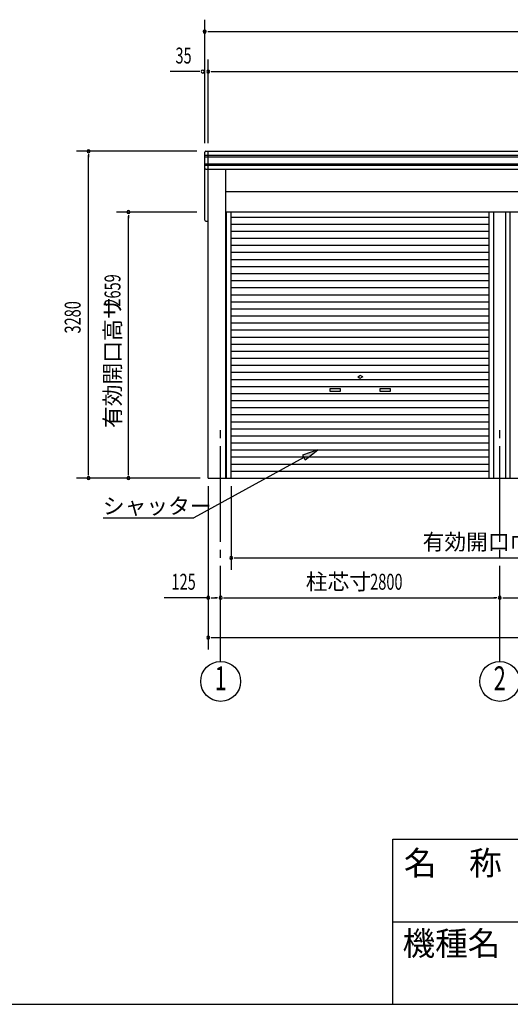
# Model space of a CAD drawing. Extents: x 868 to 32764, y 362 to 22484.
# Drawn here: x 16816 to 21738, y 828 to 10708 of the extents above; entities that cross this region are included whole.
import ezdxf
from ezdxf.enums import TextEntityAlignment as Align

# ---------------------------------------------------------------- set-up
doc = ezdxf.new("R2010")
doc.units = 0
doc.header["$LTSCALE"] = 80
doc.header["$MEASUREMENT"] = 0
doc.linetypes.add('1PL-M', pattern=[15, 12, -1, 1, -1])
for name, color, linetype in [('1PL-M1', 6, '1PL-M'), ('HIKIDASHI', 6, 'CONTINUOUS'), ('SUNPOU', 4, 'CONTINUOUS'), ('U1', 3, 'CONTINUOUS'), ('WAKUMOJI-01', 130, 'CONTINUOUS'), ('WAKUSEN-01', 50, 'CONTINUOUS'), ('WAKUSEN-02', 130, 'CONTINUOUS')]:
    doc.layers.add(name, color=color, linetype=linetype)
doc.styles.add('00', font='ROMANS', dxfattribs={"width": 0.666667, "bigfont": 'BIGFONT'})
doc.styles.add('01', font='ROMANS', dxfattribs={"height": 3, "bigfont": 'BIGFONT'})
doc.styles.add('WAKUMOJI', font='SIMPLEX', dxfattribs={"height": 3, "bigfont": 'BIGFONT'})

msp = doc.modelspace()

# ---------------------------------------------------------------- linework, layer by layer
at = {"layer": '1PL-M1'}
for p, q in [((18832.2, 4268), (18832.2, 6608)), ((21632.2, 4268), (21632.2, 6608))]:
    msp.add_line(p, q, dxfattribs=at)
at = {"layer": 'HIKIDASHI'}
for p, q in [((19807.1, 6391.2), (19654, 6337.6)), ((19654, 6337.6), (19679.7, 6290.9)), ((19679.7, 6290.9), (19807.1, 6391.2)), ((19666.8, 6314.2), (18561.7, 5708)), ((17655, 5708), (18561.7, 5708))]:
    msp.add_line(p, q, dxfattribs=at)
msp.add_solid([(19679.7, 6290.9), (19654, 6337.6), (19807.1, 6391.2)], dxfattribs=at)
at = {"layer": 'SUNPOU'}
for p, q in [((18672.2, 9468), (18672.2, 10708)), ((18702.2, 10588), (18732.2, 10588)), ((18712.2, 10588), (30152.2, 10588)), ((18707.2, 9468), (18707.2, 10308)), ((18612.2, 10188), (18327, 10188)), ((18622.2, 10188), (18592.2, 10188)), ((18737.2, 10188), (18767.2, 10188)), ((18747.2, 10188), (30117.2, 10188)), ((18592.2, 9388), (17387.2, 9388)), ((17507.2, 9358), (17507.2, 9328)), ((17507.2, 6148), (17507.2, 9348)), ((18592.2, 8778), (17787.2, 8778)), ((17907.2, 8748), (17907.2, 8718)), ((17907.2, 6148), (17907.2, 8738)), ((17507.2, 6138), (17507.2, 6168)), ((17907.2, 6138), (17907.2, 6168)), ((18627.2, 6108), (17387.2, 6108)), ((18707.2, 6028), (18707.2, 4388)), ((18938.2, 6028), (18938.2, 5188)), ((18968.2, 5308), (18998.2, 5308)), ((18978.2, 5308), (24044.2, 5308)), ((18707.2, 4908), (18265.8, 4908)), ((18737.2, 4908), (18767.2, 4908)), ((18747.2, 4908), (18792.2, 4908)), ((18802.2, 4908), (18772.2, 4908)), ((18862.2, 4908), (18892.2, 4908)), ((18872.2, 4908), (21592.2, 4908)), ((21602.2, 4908), (21572.2, 4908)), ((21662.2, 4908), (21692.2, 4908)), ((21672.2, 4908), (24392.2, 4908)), ((18737.2, 4508), (18767.2, 4508)), ((18747.2, 4508), (30117.2, 4508))]:
    msp.add_line(p, q, dxfattribs=at)
for centre in [(18832.2, 4068), (21632.2, 4068)]:
    msp.add_circle(centre, 200, dxfattribs=at)
for centre, start, end in [((18672.2, 10588), 0, 180), ((18672.2, 10588), 180, 0), ((18652.2, 10188), 0, 180), ((18652.2, 10188), 180, 0), ((18707.2, 10188), 0, 180), ((18707.2, 10188), 180, 0), ((17507.2, 9388), 90, 270), ((17507.2, 9388), 270, 90), ((17907.2, 8778), 90, 270), ((17907.2, 8778), 270, 90), ((17507.2, 6108), 90, 270), ((17507.2, 6108), 270, 90), ((17907.2, 6108), 90, 270), ((17907.2, 6108), 270, 90), ((18938.2, 5308), 0, 180), ((18938.2, 5308), 180, 0), ((18707.2, 4908), 0, 180), ((18707.2, 4908), 180, 0), ((18832.2, 4908), 0, 180), ((18832.2, 4908), 0, 180), ((18832.2, 4908), 180, 0), ((18832.2, 4908), 180, 0), ((21632.2, 4908), 0, 180), ((21632.2, 4908), 0, 180), ((21632.2, 4908), 180, 0), ((21632.2, 4908), 180, 0), ((18707.2, 4508), 0, 180), ((18707.2, 4508), 180, 0)]:
    msp.add_arc(centre, 15, start, end, dxfattribs=at)
at = {"layer": 'U1'}
for p, q in [((18682.2, 9388), (30182.2, 9388)), ((18707.2, 6108), (18707.2, 9388)), ((18672.2, 8698), (18672.2, 9378)), ((18672.2, 9348), (30192.2, 9348)), ((18672.2, 9333), (30192.2, 9333)), ((18672.2, 9263), (30192.2, 9263)), ((18672.2, 9248), (30192.2, 9248)), ((18682.2, 9208), (30182.2, 9208)), ((18880.5, 9208.6), (18880.5, 6108)), ((24377.2, 8979), (18880.5, 8979)), ((18880.5, 8779), (24377.2, 8779)), ((18892.5, 6108), (18892.5, 8779)), ((18938.2, 6108), (18938.2, 8779)), ((18938.2, 8727.6), (21526.2, 8727.6)), ((21526.2, 6108), (21526.2, 8779)), ((21571.7, 6108), (21571.7, 8779)), ((21692.7, 6108), (21692.7, 8779)), ((21738.2, 6108), (21738.2, 8779)), ((18682.2, 8688), (18707.2, 8688)), ((18938.2, 8656.8), (21526.2, 8656.8)), ((18938.2, 8586), (21526.2, 8586)), ((18938.2, 8515.2), (21526.2, 8515.2)), ((18938.2, 8444.4), (21526.2, 8444.4)), ((18938.2, 8373.6), (21526.2, 8373.6)), ((18938.2, 8302.8), (21526.2, 8302.8)), ((18938.2, 8232), (21526.2, 8232)), ((18938.2, 8161.2), (21526.2, 8161.2)), ((18938.2, 8090.4), (21526.2, 8090.4)), ((18938.2, 8019.6), (21526.2, 8019.6)), ((18938.2, 7948.8), (21526.2, 7948.8)), ((18938.2, 7878), (21526.2, 7878)), ((18938.2, 7807.2), (21526.2, 7807.2)), ((18938.2, 7736.4), (21526.2, 7736.4)), ((18938.2, 7665.6), (21526.2, 7665.6)), ((18938.2, 7594.8), (21526.2, 7594.8)), ((18938.2, 7524), (21526.2, 7524)), ((18938.2, 7453.2), (21526.2, 7453.2)), ((18938.2, 7382.4), (21526.2, 7382.4)), ((18938.2, 7311.6), (21526.2, 7311.6)), ((18938.2, 7240.8), (21526.2, 7240.8)), ((18938.2, 7170), (21526.2, 7170)), ((20207.2, 7123.8), (20225.9, 7134.6)), ((20207.2, 7123.8), (20225.9, 7113)), ((20257.2, 7123.8), (20238.4, 7134.6)), ((20257.2, 7123.8), (20238.4, 7113)), ((18938.2, 7099.2), (21526.2, 7099.2)), ((18938.2, 7028.4), (21526.2, 7028.4)), ((18938.2, 6957.6), (21526.2, 6957.6)), ((18938.2, 6886.8), (21526.2, 6886.8)), ((18938.2, 6816), (21526.2, 6816)), ((18938.2, 6745.2), (21526.2, 6745.2)), ((18938.2, 6674.4), (21526.2, 6674.4)), ((18938.2, 6603.6), (21526.2, 6603.6)), ((18938.2, 6532.8), (21526.2, 6532.8)), ((18938.2, 6462), (21526.2, 6462)), ((18938.2, 6391.2), (21526.2, 6391.2)), ((18938.2, 6320.4), (21526.2, 6320.4)), ((18938.2, 6249.6), (21526.2, 6249.6)), ((18938.2, 6178.8), (21526.2, 6178.8)), ((18707.2, 6108), (30157.2, 6108))]:
    msp.add_line(p, q, dxfattribs=at)
at = {"layer": 'U1', "flags": 128}
for points in [[(19932.2, 7008.8), (20032.2, 7008.8), (20032.2, 6978.8), (19932.2, 6978.8)], [(20432.2, 7008.8), (20532.2, 7008.8), (20532.2, 6978.8), (20432.2, 6978.8)]]:
    msp.add_lwpolyline(points, close=True, dxfattribs=at)
at = {"layer": 'U1'}
for centre, radius, start, end in [((18682.2, 9378), 10, 90, 180), ((18682.2, 9218), 10, 180, 270), ((18682.2, 8698), 10, 180, 270), ((20232.2, 7123.8), 12.5, 60, 120), ((20232.2, 7123.8), 12.5, 240, 300)]:
    msp.add_arc(centre, radius, start, end, dxfattribs=at)
at = {"layer": 'WAKUSEN-01'}
for p, q in [((20560, 2484), (32764, 2484)), ((20560, 828), (20560, 2484)), ((868, 828), (32764, 828))]:
    msp.add_line(p, q, dxfattribs=at)
at = {"layer": 'WAKUSEN-02'}
msp.add_line((20560, 1656), (26868, 1656), dxfattribs=at)

# ---------------------------------------------------------------- texts
at = {"layer": 'HIKIDASHI', "style": '01'}
msp.add_text('シャッター', height=160, dxfattribs=at).set_placement((17650.2, 5748))
at = {"layer": 'SUNPOU', "style": '00', "width": 0.67}
for s, p in [('35', (18378.6, 10268)), ('125', (18338.9, 4988)), ('2800', (20332.2, 4988))]:
    msp.add_text(s, height=160, dxfattribs=at).set_placement(p)
for s, p in [('2659', (17827.2, 7829)), ('3280', (17427.2, 7559.1))]:
    msp.add_text(s, height=160, rotation=90, dxfattribs=at).set_placement(p)
at = {"layer": 'SUNPOU', "style": '01'}
msp.add_text('有効開口高サ', height=160, rotation=90, dxfattribs=at).set_placement((17827.2, 6611.2))
for s, p in [('有効開口巾', (20858.4, 5388)), ('柱芯寸', (19685.7, 4988))]:
    msp.add_text(s, height=160, dxfattribs=at).set_placement(p)
at = {"layer": 'SUNPOU', "style": '00', "width": 0.67}
for s, p in [('1', (18832.2, 4068)), ('2', (21632.2, 4068))]:
    msp.add_text(s, height=240, dxfattribs=at).set_placement(p, align=Align.MIDDLE)
at = {"layer": 'WAKUMOJI-01', "style": 'WAKUMOJI'}
for s, p in [('名\u3000称', (20670.3, 2125.9)), ('機種名', (20656.5, 1319.1))]:
    msp.add_text(s, height=240, dxfattribs=at).set_placement(p)

doc.saveas('drawing.dxf')
